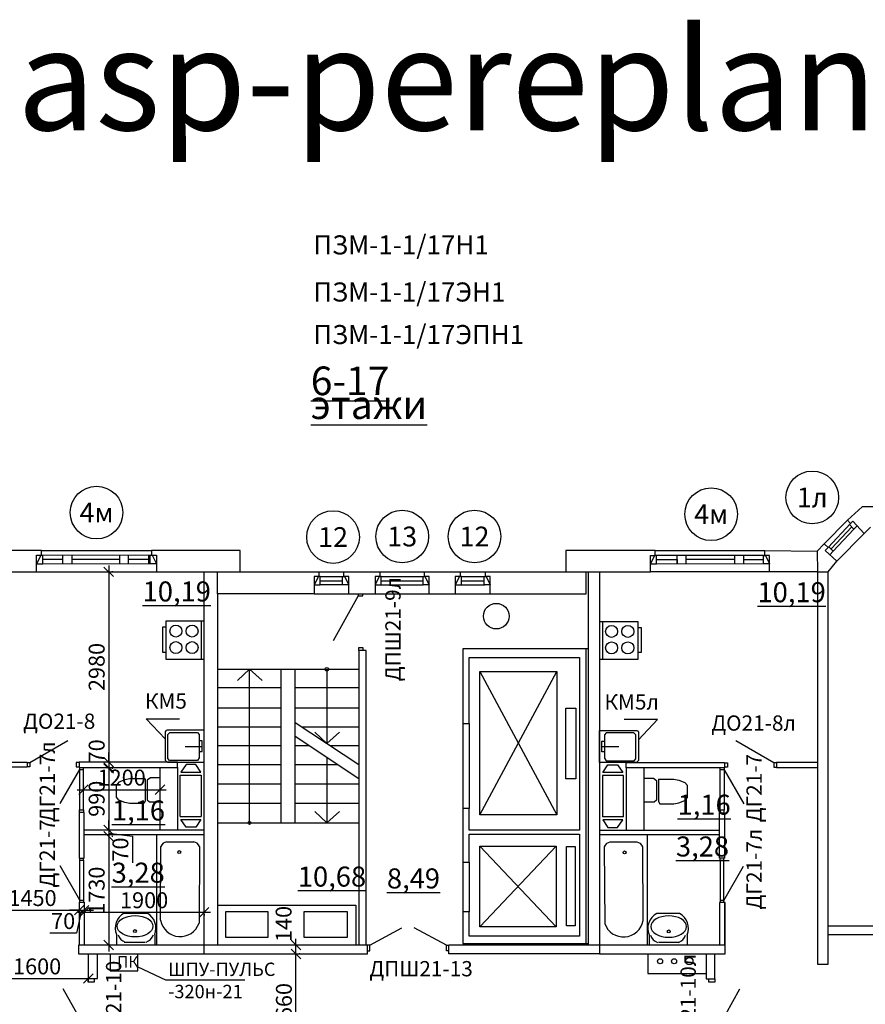
# Model space of a CAD drawing. Units: millimetres. Extents: x 191076 to 1080859, y -178336 to 190883.
# Drawn here: x 570659 to 583949, y 175403 to 190883 of the extents above; entities that cross this region are included whole.
import ezdxf
from ezdxf.enums import TextEntityAlignment as Align

# ---------------------------------------------------------------- set-up
doc = ezdxf.new("R2010")
doc.units = ezdxf.units.MM
doc.header["$PDMODE"] = 35
doc.layers.add('stena', color=5, linetype='Continuous', lineweight=70)
doc.styles.add('GOST', font='GOST2304A.ttf')
doc.styles.add('GOST 2.304', font='ARIALN.TTF')
doc.styles.get("Standard").update_dxf_attribs({"font": 'arial.ttf'})
doc.dimstyles.new('SPDS', dxfattribs={"dimtxt": 2.5, "dimasz": 2.5, "dimexe": 1.25, "dimexo": 0.625, "dimtad": 1, "dimdec": 0, "dimrnd": 0.001, "dimtxsty": 'GOST 2.304', "dimblk": 'ARCHTICK', "dimblk1": 'ARCHTICK', "dimblk2": 'ARCHTICK', "dimcen": 2.5, "dimdle": 2, "dimadec": 0, "dimazin": 2, "dimtfac": 0.75, "dimtdec": 4, "dimtmove": 1, "dimatfit": 3, "dimfxl": 1, "dimtolj": 1, "dimarcsym": 0})

# ---------------------------------------------------------------- blocks, each defined once
blk = doc.blocks.new('_TagCircle')
at = {"color": 0, "linetype": 'ByBlock', "lineweight": -2, "transparency": 16777216}
blk.add_circle((0, 0), 4, dxfattribs=at)
at = {"color": 0, "transparency": 16777216, "style": 'GOST'}
blk.add_attdef('НОМЕРЯРЛЫКА', text='', height=3, dxfattribs=at).set_placement((0, -1.5), align=Align.CENTER)
blk = doc.blocks.new('_Oblique')
at = {"color": 0, "linetype": 'ByBlock', "lineweight": -2}
blk.add_line((-0.5, -0.5), (0.5, 0.5), dxfattribs=at)
blk = doc.blocks.new('*D543')
at = {"color": 0, "lineweight": -2, "ltscale": 100, "transparency": 16777216}
for p, q in [((575001, 174423), (575001, 176294)), ((575063, 176194), (575051, 176194)), ((575063, 174523), (575051, 174523))]:
    blk.add_line(p, q, dxfattribs=at)
at = {"layer": 'Defpoints', "color": 0, "ltscale": 100, "transparency": 16777216}
for p in [(575001, 176194), (575001, 176194), (575001, 174523)]:
    blk.add_point(p, dxfattribs=at)
at = {"color": 0, "lineweight": -2, "ltscale": 100, "transparency": 16777216, "xscale": 150, "yscale": 150, "zscale": 150}
for p, rotation in [((575001, 176194), 90), ((575001, 174523), 270)]:
    blk.add_blockref('_Oblique', p, dxfattribs=dict(at, rotation=rotation))
at = {"color": 0, "ltscale": 100, "transparency": 16777216, "insert": (574811, 175359), "char_height": 250, "attachment_point": 5, "rotation": 90, "style": 'GOST 2.304'}
blk.add_mtext('\\A1;1660', dxfattribs=at)
blk = doc.blocks.new('*D544')
at = {"color": 0, "lineweight": -2, "ltscale": 100, "transparency": 16777216}
for p, q in [((575001, 176094), (575001, 176434)), ((575063, 176334), (575051, 176334)), ((575063, 176194), (575051, 176194))]:
    blk.add_line(p, q, dxfattribs=at)
at = {"layer": 'Defpoints', "color": 0, "ltscale": 100, "transparency": 16777216}
for p in [(575001, 176334), (575001, 176334), (575001, 176194)]:
    blk.add_point(p, dxfattribs=at)
at = {"color": 0, "lineweight": -2, "ltscale": 100, "transparency": 16777216, "xscale": 150, "yscale": 150, "zscale": 150}
for p, rotation in [((575001, 176334), 90), ((575001, 176194), 270)]:
    blk.add_blockref('_Oblique', p, dxfattribs=dict(at, rotation=rotation))
at = {"color": 0, "ltscale": 100, "transparency": 16777216, "insert": (574807, 176666), "char_height": 250, "attachment_point": 5, "rotation": 90, "style": 'GOST 2.304'}
blk.add_mtext('\\A1;140', dxfattribs=at)
blk = doc.blocks.new('*D565')
at = {"color": 0, "lineweight": -2, "ltscale": 100, "transparency": 16777216}
for p, q in [((572059, 182302), (572059, 179110)), ((572121, 182202), (572109, 182202)), ((572121, 179210), (572109, 179210))]:
    blk.add_line(p, q, dxfattribs=at)
at = {"layer": 'Defpoints', "color": 0, "ltscale": 100, "transparency": 16777216}
for p in [(572059, 182202), (572059, 179210), (572059, 179210)]:
    blk.add_point(p, dxfattribs=at)
at = {"color": 0, "lineweight": -2, "ltscale": 100, "transparency": 16777216, "xscale": 150, "yscale": 150, "zscale": 150}
for p, rotation in [((572059, 182202), 90), ((572059, 179210), 270)]:
    blk.add_blockref('_Oblique', p, dxfattribs=dict(at, rotation=rotation))
at = {"color": 0, "ltscale": 100, "transparency": 16777216, "insert": (571869, 180706), "char_height": 250, "attachment_point": 5, "rotation": 90, "style": 'GOST 2.304'}
blk.add_mtext('\\A1;2980', dxfattribs=at)
blk = doc.blocks.new('*D566')
at = {"color": 0, "lineweight": -2, "ltscale": 100, "transparency": 16777216}
for p, q in [((572059, 179210), (572059, 179360)), ((572059, 179210), (572059, 179110)), ((572059, 179110), (572059, 178960)), ((572121, 179210), (572109, 179210)), ((572121, 179110), (572109, 179110))]:
    blk.add_line(p, q, dxfattribs=at)
at = {"layer": 'Defpoints', "color": 0, "ltscale": 100, "transparency": 16777216}
for p in [(572059, 179210), (572059, 179110), (572059, 179110)]:
    blk.add_point(p, dxfattribs=at)
at = {"color": 0, "lineweight": -2, "ltscale": 100, "transparency": 16777216, "xscale": 150, "yscale": 150, "zscale": 150}
for p, rotation in [((572059, 179210), 270), ((572059, 179110), 90)]:
    blk.add_blockref('_Oblique', p, dxfattribs=dict(at, rotation=rotation))
at = {"color": 0, "ltscale": 100, "transparency": 16777216, "insert": (571869, 179380), "char_height": 250, "attachment_point": 5, "rotation": 90, "style": 'GOST 2.304'}
blk.add_mtext('\\A1;70', dxfattribs=at)
blk = doc.blocks.new('*D567')
at = {"color": 0, "lineweight": -2, "ltscale": 100, "transparency": 16777216}
for p, q in [((572059, 179226), (572059, 178043)), ((572121, 179126), (572109, 179126)), ((572121, 178143), (572109, 178143))]:
    blk.add_line(p, q, dxfattribs=at)
at = {"layer": 'Defpoints', "color": 0, "ltscale": 100, "transparency": 16777216}
for p in [(572059, 179126), (572059, 178143), (572059, 178143)]:
    blk.add_point(p, dxfattribs=at)
at = {"color": 0, "lineweight": -2, "ltscale": 100, "transparency": 16777216, "xscale": 150, "yscale": 150, "zscale": 150}
for p, rotation in [((572059, 179126), 90), ((572059, 178143), 270)]:
    blk.add_blockref('_Oblique', p, dxfattribs=dict(at, rotation=rotation))
at = {"color": 0, "ltscale": 100, "transparency": 16777216, "insert": (571869, 178634), "char_height": 250, "attachment_point": 5, "rotation": 90, "style": 'GOST 2.304'}
blk.add_mtext('\\A1;990', dxfattribs=at)
blk = doc.blocks.new('*D568')
at = {"color": 0, "lineweight": -2, "ltscale": 100, "transparency": 16777216}
for p, q in [((572059, 178143), (572059, 178293)), ((572059, 178143), (572059, 178043)), ((572059, 178143), (572059, 178043)), ((572059, 178093), (572432, 178044)), ((572059, 178043), (572059, 177893)), ((572121, 178143), (572109, 178143)), ((572121, 178043), (572109, 178043)), ((572432, 178044), (572432, 177628))]:
    blk.add_line(p, q, dxfattribs=at)
at = {"layer": 'Defpoints', "color": 0, "ltscale": 100, "transparency": 16777216}
for p in [(572059, 178143), (572059, 178043), (572059, 178043)]:
    blk.add_point(p, dxfattribs=at)
at = {"color": 0, "lineweight": -2, "ltscale": 100, "transparency": 16777216, "xscale": 150, "yscale": 150, "zscale": 150}
for p, rotation in [((572059, 178143), 270), ((572059, 178043), 90)]:
    blk.add_blockref('_Oblique', p, dxfattribs=dict(at, rotation=rotation))
at = {"color": 0, "ltscale": 100, "transparency": 16777216, "insert": (572242, 177836), "char_height": 250, "attachment_point": 5, "rotation": 90, "style": 'GOST 2.304'}
blk.add_mtext('\\A1;70', dxfattribs=at)
blk = doc.blocks.new('*D569')
at = {"color": 0, "lineweight": -2, "ltscale": 100, "transparency": 16777216}
for p, q in [((572059, 178143), (572059, 176234)), ((572121, 178043), (572109, 178043)), ((572121, 176334), (572109, 176334))]:
    blk.add_line(p, q, dxfattribs=at)
at = {"layer": 'Defpoints', "color": 0, "ltscale": 100, "transparency": 16777216}
for p in [(572059, 178043), (572059, 176334), (572059, 176334)]:
    blk.add_point(p, dxfattribs=at)
at = {"color": 0, "lineweight": -2, "ltscale": 100, "transparency": 16777216, "xscale": 150, "yscale": 150, "zscale": 150}
for p, rotation in [((572059, 178043), 90), ((572059, 176334), 270)]:
    blk.add_blockref('_Oblique', p, dxfattribs=dict(at, rotation=rotation))
at = {"color": 0, "ltscale": 100, "transparency": 16777216, "insert": (571869, 177189), "char_height": 250, "attachment_point": 5, "rotation": 90, "style": 'GOST 2.304'}
blk.add_mtext('\\A1;1730', dxfattribs=at)
blk = doc.blocks.new('*D570')
at = {"color": 0, "lineweight": -2, "ltscale": 100, "transparency": 16777216}
for p, q in [((571593, 176945), (571593, 176933)), ((570029, 176883), (571693, 176883)), ((570129, 176915), (570129, 176933))]:
    blk.add_line(p, q, dxfattribs=at)
at = {"layer": 'Defpoints', "color": 0, "ltscale": 100, "transparency": 16777216}
for p in [(570129, 176853), (571593, 176883), (571593, 176883)]:
    blk.add_point(p, dxfattribs=at)
at = {"color": 0, "lineweight": -2, "ltscale": 100, "transparency": 16777216, "xscale": 150, "yscale": 150, "zscale": 150, "rotation": 180}
blk.add_blockref('_Oblique', (570129, 176883), dxfattribs=at)
at = {"color": 0, "lineweight": -2, "ltscale": 100, "transparency": 16777216, "xscale": 150, "yscale": 150, "zscale": 150}
blk.add_blockref('_Oblique', (571593, 176883), dxfattribs=at)
at = {"color": 0, "ltscale": 100, "transparency": 16777216, "insert": (570861, 177073), "char_height": 250, "attachment_point": 5, "style": 'GOST 2.304'}
blk.add_mtext('\\A1;1450', dxfattribs=at)
blk = doc.blocks.new('*D571')
at = {"color": 0, "lineweight": -2, "ltscale": 100, "transparency": 16777216}
for p, q in [((571593, 176945), (571593, 176933)), ((571671, 176945), (571671, 176933)), ((571593, 176883), (571443, 176883)), ((571632, 176883), (571551, 176522)), ((571593, 176883), (571671, 176883)), ((571593, 176883), (571671, 176883)), ((571671, 176883), (571821, 176883)), ((571551, 176522), (571134, 176522))]:
    blk.add_line(p, q, dxfattribs=at)
at = {"layer": 'Defpoints', "color": 0, "ltscale": 100, "transparency": 16777216}
for p in [(571593, 176883), (571671, 176883), (571671, 176883)]:
    blk.add_point(p, dxfattribs=at)
at = {"color": 0, "lineweight": -2, "ltscale": 100, "transparency": 16777216, "xscale": 150, "yscale": 150, "zscale": 150}
blk.add_blockref('_Oblique', (571593, 176883), dxfattribs=at)
at = {"color": 0, "lineweight": -2, "ltscale": 100, "transparency": 16777216, "xscale": 150, "yscale": 150, "zscale": 150, "rotation": 180}
blk.add_blockref('_Oblique', (571671, 176883), dxfattribs=at)
at = {"color": 0, "ltscale": 100, "transparency": 16777216, "insert": (571342, 176712), "char_height": 250, "attachment_point": 5, "style": 'GOST 2.304'}
blk.add_mtext('\\A1;70', dxfattribs=at)
blk = doc.blocks.new('*D572')
at = {"color": 0, "lineweight": -2, "ltscale": 100, "transparency": 16777216}
for p, q in [((571571, 176849), (573659, 176849)), ((571671, 176820), (571671, 176799)), ((573559, 176820), (573559, 176799))]:
    blk.add_line(p, q, dxfattribs=at)
at = {"layer": 'Defpoints', "color": 0, "ltscale": 100, "transparency": 16777216}
for p in [(571671, 176883), (573559, 176883), (573559, 176849)]:
    blk.add_point(p, dxfattribs=at)
at = {"color": 0, "lineweight": -2, "ltscale": 100, "transparency": 16777216, "xscale": 150, "yscale": 150, "zscale": 150, "rotation": 180}
blk.add_blockref('_Oblique', (571671, 176849), dxfattribs=at)
at = {"color": 0, "lineweight": -2, "ltscale": 100, "transparency": 16777216, "xscale": 150, "yscale": 150, "zscale": 150}
blk.add_blockref('_Oblique', (573559, 176849), dxfattribs=at)
at = {"color": 0, "ltscale": 100, "transparency": 16777216, "insert": (572615, 177039), "char_height": 250, "attachment_point": 5, "style": 'GOST 2.304'}
blk.add_mtext('\\A1;1900', dxfattribs=at)
blk = doc.blocks.new('*D573')
at = {"color": 0, "lineweight": -2, "ltscale": 100, "transparency": 16777216}
for p, q in [((571662, 178840), (571662, 178827)), ((572863, 178840), (572863, 178827)), ((571562, 178777), (572963, 178777))]:
    blk.add_line(p, q, dxfattribs=at)
at = {"layer": 'Defpoints', "color": 0, "ltscale": 100, "transparency": 16777216}
for p in [(571662, 178777), (572863, 178777), (572863, 178777)]:
    blk.add_point(p, dxfattribs=at)
at = {"color": 0, "lineweight": -2, "ltscale": 100, "transparency": 16777216, "xscale": 150, "yscale": 150, "zscale": 150, "rotation": 180}
blk.add_blockref('_Oblique', (571662, 178777), dxfattribs=at)
at = {"color": 0, "lineweight": -2, "ltscale": 100, "transparency": 16777216, "xscale": 150, "yscale": 150, "zscale": 150}
blk.add_blockref('_Oblique', (572863, 178777), dxfattribs=at)
at = {"color": 0, "ltscale": 100, "transparency": 16777216, "insert": (572262, 178967), "char_height": 250, "attachment_point": 5, "style": 'GOST 2.304'}
blk.add_mtext('\\A1;1200', dxfattribs=at)
blk = doc.blocks.new('*D574')
at = {"color": 0, "lineweight": -2, "ltscale": 100, "transparency": 16777216}
for p, q in [((570129, 175969), (570129, 175759)), ((571737, 175969), (571737, 175759)), ((570029, 175809), (571837, 175809))]:
    blk.add_line(p, q, dxfattribs=at)
at = {"layer": 'Defpoints', "color": 0, "ltscale": 100, "transparency": 16777216}
for p in [(570129, 176031), (571737, 176031), (571737, 175809)]:
    blk.add_point(p, dxfattribs=at)
at = {"color": 0, "lineweight": -2, "ltscale": 100, "transparency": 16777216, "xscale": 150, "yscale": 150, "zscale": 150, "rotation": 180}
blk.add_blockref('_Oblique', (570129, 175809), dxfattribs=at)
at = {"color": 0, "lineweight": -2, "ltscale": 100, "transparency": 16777216, "xscale": 150, "yscale": 150, "zscale": 150}
blk.add_blockref('_Oblique', (571737, 175809), dxfattribs=at)
at = {"color": 0, "ltscale": 100, "transparency": 16777216, "insert": (570933, 175999), "char_height": 250, "attachment_point": 5, "style": 'GOST 2.304'}
blk.add_mtext('\\A1;1600', dxfattribs=at)

msp = doc.modelspace()

# ---------------------------------------------------------------- linework, layer by layer
at = {"lineweight": 30, "ltscale": 100}
for p, q in [((583898.3, 183221.9), (583671.4, 183013.7)), ((584501.7, 183221.9), (583898.3, 183221.9)), ((583671.4, 183013.7), (583716.8, 182964.3)), ((583716.8, 182964.3), (583753.9, 182998.3)), ((583753.9, 182998.3), (583931.7, 182804.5)), ((584028, 182901.6), (583931.7, 182804.5)), ((571000.8, 182536.6), (570087.8, 182536.6)), ((571000.8, 182461.6), (571000.8, 182536.6)), ((572732.8, 182536.6), (572732.8, 182461.6)), ((574121.6, 182536.6), (572732.8, 182536.6)), ((574121.6, 182201.6), (574121.6, 182536.6)), ((580647.6, 182535.7), (579243.8, 182535.7)), ((579243.8, 182535.7), (579243.8, 182201.6)), ((580647.6, 182460.7), (580647.6, 182535.7)), ((582369, 182460.7), (582369, 182535.7)), ((582369, 182535.7), (583190.5, 182525.3)), ((583304.8, 182640.6), (583190.5, 182525.3)), ((583190.5, 182525.3), (583195.4, 182201.6)), ((583363.2, 182582.7), (583304.8, 182640.6)), ((583363.2, 182582.7), (583320.3, 182536.5)), ((583320.3, 182536.5), (583499.4, 182368.5)), ((570925.8, 182201.6), (570925.8, 182461.6)), ((570925.8, 182461.6), (571000.8, 182461.6)), ((572732.8, 182461.6), (572807.8, 182461.6)), ((572807.8, 182461.6), (572807.8, 182201.6)), ((580572.6, 182201.6), (580572.6, 182460.7)), ((580572.6, 182460.7), (580647.6, 182460.7)), ((582444, 182460.7), (582369, 182460.7)), ((582444, 182201.6), (582444, 182460.7)), ((583365.2, 182201.6), (583499.4, 182368.5)), ((569944.9, 182201.6), (570925.8, 182201.6)), ((572807.8, 182201.6), (574121.6, 182201.6)), ((573559.3, 176194.3), (573559.3, 182201.6)), ((573766.6, 181857.8), (573766.6, 182201.6)), ((574121.6, 182201.6), (575362.3, 182201.6)), ((575362.3, 182201.6), (575362.3, 182126.6)), ((575755, 182126.6), (575755, 182201.6)), ((575755, 182201.6), (576318.6, 182201.6)), ((576318.6, 182201.6), (576318.6, 182126.6)), ((577019.1, 182126.6), (577019.1, 182201.6)), ((577019.1, 182201.6), (577579.1, 182201.6)), ((577579.1, 182201.6), (577579.1, 182126.6)), ((577978.2, 182126.6), (577978.2, 182201.6)), ((577978.2, 182201.6), (579243.8, 182201.6)), ((579243.8, 182201.6), (580572.6, 182201.6)), ((579560.2, 181857.8), (579560.2, 182201.6)), ((579591.8, 182201.6), (579591.8, 176334.5)), ((579771.1, 182201.6), (579771.1, 176194.3)), ((583195.4, 182201.6), (582444, 182201.6)), ((575362.3, 182126.6), (575287.3, 182126.6)), ((575287.3, 182126.6), (575287.3, 181857.8)), ((575830, 182126.6), (575755, 182126.6)), ((575830, 181857.8), (575830, 182126.6)), ((576318.6, 182126.6), (576243.6, 182126.6)), ((576243.6, 182126.6), (576243.6, 181857.8)), ((577094.1, 182126.6), (577019.1, 182126.6)), ((577094.1, 181857.8), (577094.1, 182126.6)), ((577579.1, 182126.6), (577504.1, 182126.6)), ((577504.1, 182126.6), (577504.1, 181857.8)), ((578053.2, 182126.6), (577978.2, 182126.6)), ((578053.2, 181857.8), (578053.2, 182126.6)), ((575287.3, 181857.8), (573766.6, 181857.8)), ((573766.6, 181857.8), (573766.6, 176334.5)), ((575830, 181857.8), (576243.6, 181857.8)), ((577094.1, 181857.8), (577504.1, 181857.8)), ((578053.2, 181857.8), (579560.2, 181857.8)), ((576106.5, 180965.6), (575988.2, 180965.6)), ((575988.2, 180965.6), (575988.2, 180671.4)), ((576106.5, 176334.5), (576106.5, 180965.6)), ((579563.9, 176357.7), (579563.9, 180991.2)), ((575988.2, 180671.4), (575988.2, 178254.1)), ((575988.2, 178254.1), (575988.2, 176334.5)), ((571593.1, 177008.8), (571670.7, 177008.8)), ((571593.1, 177008.8), (571593.1, 176334.5)), ((571670.7, 177008.8), (571670.7, 176334.5)), ((581748, 177001.1), (581658.3, 177001.1)), ((581658.3, 177001.1), (581658.3, 176334.5)), ((581737.3, 177003.7), (581659.7, 177003.7)), ((581659.7, 177003.7), (581659.7, 176329.4)), ((581737.3, 177003.7), (581737.3, 176329.4)), ((581748, 176194.3), (581748, 177001.1)), ((576122.8, 176334.5), (571581.3, 176334.5)), ((571581.3, 176334.5), (571581.3, 176194.3)), ((576122.8, 176194.3), (576122.8, 176334.5)), ((577405.3, 176194.3), (577405.3, 176334.5)), ((579771.1, 176334.5), (577405.3, 176334.5)), ((581748, 176334.5), (579771.1, 176334.5)), ((571581.3, 176194.3), (576122.8, 176194.3)), ((571879.5, 176188.4), (571737.1, 176188.4)), ((571737.1, 176188.4), (571737.1, 175809.2)), ((571879.5, 175809.2), (571879.5, 176188.4)), ((579771.1, 176194.3), (577405.3, 176194.3)), ((579771.1, 176194.3), (581748, 176194.3)), ((571737.1, 175809.2), (571879.5, 175809.2))]:
    msp.add_line(p, q, dxfattribs=at)
at = {"ltscale": 100}
for p, q in [((583304.8, 182640.6), (583671.4, 183013.7)), ((583363.2, 182582.7), (583716.8, 182964.3)), ((583410.3, 182561.6), (583734.9, 182910.4)), ((583446.2, 182528.4), (583768.3, 182873.3)), ((583768.3, 182873.3), (583701.4, 182947.6)), ((583768.3, 182873.3), (583822.8, 182923.2)), ((583499.4, 182368.5), (583931.7, 182804.5)), ((571000.8, 182536.6), (572732.8, 182536.6)), ((580647.6, 182535.7), (582369, 182535.7)), ((583446.2, 182528.4), (583374.4, 182594.9)), ((583391.4, 182469.8), (583446.2, 182528.4)), ((571333.3, 182395.3), (571022, 182395)), ((572711.5, 182461.6), (571022.1, 182460.7)), ((571333.2, 182460.9), (571333.4, 182329.7)), ((571477.7, 182461), (571477.8, 182329.9)), ((572231.6, 182396.1), (571477.8, 182395.4)), ((572231.7, 182330.8), (572231.6, 182461.4)), ((572361.4, 182461.4), (572361.6, 182331)), ((572684.6, 182396.5), (572361.5, 182396.1)), ((572684.5, 182461.6), (572684.7, 182331.4)), ((580668.8, 182395), (580994, 182395)), ((582347.7, 182460.7), (580668.9, 182460.7)), ((580994, 182395), (580994.1, 182329.7)), ((580994.1, 182329.7), (580994.1, 182460.7)), ((581126.1, 182460.7), (581126.2, 182329.9)), ((581892.7, 182395.8), (581126.2, 182394.8)), ((581892.6, 182460.7), (581892.8, 182330.8)), ((582033.8, 182460.7), (582033.9, 182331)), ((582033.8, 182395.9), (582347.7, 182395)), ((570925.8, 182201.6), (572807.8, 182201.6)), ((571021.9, 182329.3), (572711.6, 182331.4)), ((575362.3, 182201.6), (575755, 182201.6)), ((576318.6, 182201.6), (577019.1, 182201.6)), ((577579.1, 182201.6), (577978.2, 182201.6)), ((582444, 182201.6), (580572.6, 182201.6)), ((580668.7, 182329.3), (582347.8, 182331.4)), ((583195.4, 182201.6), (583365.2, 182201.6)), ((575383.5, 181995.6), (575383.6, 182060.9)), ((575383.6, 182126.6), (575733.6, 182127)), ((575383.6, 182060.9), (575733.7, 182061.3)), ((576339.9, 182126.6), (576997.7, 182126.6)), ((576339.9, 182060.9), (576997.8, 182060.9)), ((577600.4, 182126.6), (577956.8, 182126.6)), ((577600.4, 182060.9), (577956.9, 182060.9)), ((575733.8, 181995.2), (575383.5, 181995.6)), ((576339.8, 181995.2), (576997.9, 181996)), ((577600.3, 181995.2), (577968.3, 181995.2)), ((575287.3, 181857.8), (575830, 181857.8)), ((575978.7, 181823.7), (575583.5, 181117.6)), ((575978.7, 181857.8), (575978.7, 181823.7)), ((575978.7, 181823.7), (576050.3, 181823.7)), ((576050.3, 181823.7), (576050.3, 181857.8)), ((576243.6, 181857.8), (577094.1, 181857.8)), ((577504.1, 181857.8), (578053.2, 181857.8)), ((575988.2, 180965.6), (575988.2, 181012.5)), ((575988.2, 181012.5), (576051.6, 181012.5)), ((576051.6, 181012.5), (576051.6, 180965.6)), ((573766.6, 180671.4), (575988.2, 180671.4)), ((574270.2, 180671.4), (574080.6, 180491.5)), ((574270.2, 178277.1), (574270.2, 180671.4)), ((574270.2, 180671.4), (574467.4, 180491.5)), ((574767.3, 178254.1), (574767.3, 180671.4)), ((574987.6, 178254.1), (574987.6, 180671.4)), ((575487.9, 180671.4), (575487.9, 179503.1)), ((577889.8, 180636.5), (579098.6, 178380.5)), ((577889.8, 178380.5), (579098.6, 180636.5)), ((573766.6, 180381.4), (574767.3, 180381.4)), ((574987.6, 180381.4), (575988.2, 180381.4)), ((573766.6, 180065.9), (574767.3, 180065.9)), ((574987.6, 180065.9), (575988.2, 180065.9)), ((572947, 179575.2), (572647.2, 179892.3)), ((572647.2, 179892.3), (573169.3, 179892.3)), ((580683.2, 179879.2), (580161.1, 179879.2)), ((580383.4, 179562.1), (580683.2, 179879.2)), ((573766.6, 179767.6), (574767.3, 179767.6)), ((574987.6, 179835.3), (575988.2, 179170.9)), ((575089.6, 179767.6), (575988.2, 179767.6)), ((577623.3, 179817.2), (577623.3, 178479.8)), ((577720.9, 179817.2), (577720.9, 178479.8)), ((574987.6, 179618), (575988.2, 178952.3)), ((575487.9, 179503.1), (575298.3, 179683)), ((575487.9, 179503.1), (575685.1, 179683)), ((570821.1, 179203.9), (571418.2, 179551.6)), ((573257.4, 179457.4), (573524.6, 179457.4)), ((573766.6, 179469.2), (574767.3, 179469.2)), ((574987.6, 179469.2), (575211.2, 179469.2)), ((575538.9, 179469.2), (575988.2, 179469.2)), ((580073, 179452.3), (579805.8, 179452.3)), ((582509.3, 179198.9), (581912.3, 179546.6)), ((575487.9, 179285.1), (575487.9, 178254.1)), ((573140.1, 179125.5), (573140.1, 178143)), ((573273.6, 179170.6), (573190.5, 179050.6)), ((573427.5, 179170.6), (573273.6, 179170.6)), ((573508.3, 179050.6), (573427.5, 179170.6)), ((573766.6, 179170.9), (574767.3, 179170.9)), ((574987.6, 179170.9), (575659.6, 179170.9)), ((579822.1, 179045.6), (579902.9, 179165.6)), ((579902.9, 179165.6), (580056.8, 179165.6)), ((580056.8, 179165.6), (580139.9, 179045.6)), ((580190.3, 179120.5), (580190.3, 178137.9)), ((571600.9, 179095.3), (571289, 178557.9)), ((571600.9, 179095.3), (571600.9, 178459.2)), ((571662.2, 178459.2), (571662.2, 179095.3)), ((572712.6, 178964.5), (572663.1, 178926.1)), ((572862.6, 178964.5), (572712.6, 178964.5)), ((573181.4, 178354.3), (573181.4, 179004.1)), ((573181.4, 179004.1), (573513.8, 179004.1)), ((573190.5, 179050.6), (573508.3, 179050.6)), ((573513.8, 179004.1), (573513.8, 178354.3)), ((580149, 178999.1), (579816.6, 178999.1)), ((579816.6, 178999.1), (579816.6, 178349.2)), ((580139.9, 179045.6), (579822.1, 179045.6)), ((580149, 178349.2), (580149, 178999.1)), ((580467.8, 178959.5), (580617.8, 178959.5)), ((580617.8, 178959.5), (580667.4, 178921.1)), ((581668.2, 178454.1), (581668.2, 179090.2)), ((581729.6, 179090.2), (582041.4, 178552.9)), ((581729.6, 179090.2), (581729.6, 178454.1)), ((572219.4, 178897), (572178.5, 178847.5)), ((572178.5, 178659.3), (572178.5, 178847.5)), ((572311.1, 178931.7), (572219.4, 178897)), ((572390.4, 178946.6), (572311.1, 178931.7)), ((572632.1, 178946.6), (572390.4, 178946.6)), ((572632.1, 178946.6), (572632.1, 178596.1)), ((572663.1, 178926.1), (572663.1, 178616.5)), ((573766.6, 178867.1), (574767.3, 178867.1)), ((574987.6, 178867.1), (575988.2, 178867.1)), ((580667.4, 178921.1), (580667.4, 178611.5)), ((580698.3, 178941.5), (580698.3, 178591.1)), ((580698.3, 178941.5), (580940, 178941.5)), ((580940, 178941.5), (581019.3, 178926.6)), ((581019.3, 178926.6), (581111, 178892)), ((581111, 178892), (581151.9, 178842.4)), ((581151.9, 178654.2), (581151.9, 178842.4)), ((572219.4, 178609.7), (572178.5, 178659.3)), ((581111, 178604.7), (581151.9, 178654.2)), ((572311.1, 178575.1), (572219.4, 178609.7)), ((572390.4, 178560.2), (572311.1, 178575.1)), ((572611, 178560.2), (572390.4, 178560.2)), ((572632.1, 178596.1), (572611, 178560.2)), ((572663.1, 178616.5), (572699, 178585.6)), ((572699, 178585.6), (572862.6, 178585.6)), ((573766.6, 178563.3), (574767.3, 178563.3)), ((574987.6, 178563.3), (575988.2, 178563.3)), ((580631.4, 178580.5), (580467.8, 178580.5)), ((580667.4, 178611.5), (580631.4, 178580.5)), ((580698.3, 178591.1), (580719.4, 178555.1)), ((580719.4, 178555.1), (580940, 178555.1)), ((580940, 178555.1), (581019.3, 178570)), ((581019.3, 178570), (581111, 178604.7)), ((573181.4, 178354.3), (573513.8, 178354.3)), ((575487.9, 178254.1), (575298.3, 178434)), ((575487.9, 178254.1), (575685.1, 178434)), ((580149, 178349.2), (579816.6, 178349.2)), ((573190.5, 178307.8), (573508.3, 178307.8)), ((573273.6, 178187.8), (573190.5, 178307.8)), ((573427.5, 178187.8), (573273.6, 178187.8)), ((573508.3, 178307.8), (573427.5, 178187.8)), ((573766.6, 178254.1), (574767.3, 178254.1)), ((574767.3, 178254.1), (574987.6, 178254.1)), ((574987.6, 178254.1), (575988.2, 178254.1)), ((580139.9, 178302.7), (579822.1, 178302.7)), ((579822.1, 178302.7), (579902.9, 178182.8)), ((579902.9, 178182.8), (580056.8, 178182.8)), ((580056.8, 178182.8), (580139.9, 178302.7)), ((572808.8, 178071.2), (572808.8, 176334.5)), ((580521.6, 178066.2), (580521.6, 176329.4)), ((572874.2, 176723.5), (572879.8, 177885.8)), ((572967.5, 177956.3), (573395.6, 177956.3)), ((573483.3, 177885.8), (573477.4, 176677.3)), ((577890.4, 177887.9), (579090.5, 176621.1)), ((577890.4, 176621.1), (579090.5, 177887.9)), ((579847.1, 177880.8), (579853, 176672.3)), ((580362.9, 177951.2), (579934.8, 177951.2)), ((580456.2, 176718.5), (580450.6, 177880.8)), ((571602.9, 177039.6), (571294.7, 177579.3)), ((571602.9, 177666.4), (571602.9, 177702.9)), ((571602.9, 177039.6), (571602.9, 177666.4)), ((571602.9, 177666.4), (571660.1, 177666.4)), ((571660.1, 177666.4), (571660.1, 177702.9)), ((571660.1, 177666.4), (571660.1, 177039.6)), ((577623.3, 177638.7), (577623.3, 176856)), ((577720.9, 177638.7), (577720.9, 176856)), ((581670.3, 177661.4), (581670.3, 177697.9)), ((581727.5, 177661.4), (581670.3, 177661.4)), ((581670.3, 177661.4), (581670.3, 177034.6)), ((581727.5, 177661.4), (581727.5, 177697.9)), ((581727.5, 177034.6), (581727.5, 177661.4)), ((581727.5, 177034.6), (582035.7, 177574.2)), ((572301, 176836.4), (572660, 176836.4)), ((581029.4, 176831.3), (580670.4, 176831.3)), ((572180.5, 176497.7), (572180.5, 176334.5)), ((572780.6, 176497.7), (572780.6, 176334.5)), ((576163.5, 176334.5), (576667.3, 176606.4)), ((577364.5, 176334.5), (576860.7, 176606.4)), ((580549.8, 176492.7), (580549.8, 176329.4)), ((581149.9, 176492.7), (581149.9, 176329.4)), ((572301.2, 176380.5), (572632.7, 176380.5)), ((581029.2, 176375.4), (580697.7, 176375.4)), ((571737.1, 174943.2), (571342.1, 175648.1)), ((581584.2, 174942.7), (581979.2, 175647.6))]:
    msp.add_line(p, q, dxfattribs=at)
for points in [[(570925.8, 182329.3), (571021.9, 182329.3), (571022.1, 182460.7), (570991.2, 182460.8), (570925.8, 182329.3)], [(572807.8, 182330.2), (572711.6, 182330.2), (572711.5, 182461.6), (572742.4, 182461.7), (572807.8, 182330.2)], [(580572.6, 182329.3), (580668.7, 182329.3), (580668.9, 182460.7), (580637.9, 182460.8), (580572.6, 182329.3)], [(582444, 182329.3), (582347.8, 182329.3), (582347.7, 182460.7), (582378.6, 182460.8), (582444, 182329.3)], [(575287.3, 181995.2), (575383.5, 181995.2), (575383.6, 182126.6), (575352.7, 182126.6), (575287.3, 181995.2)], [(575830, 181995.2), (575733.8, 181995.2), (575733.6, 182126.6), (575764.6, 182126.6), (575830, 181995.2)], [(576243.6, 181995.2), (576339.8, 181995.2), (576339.9, 182126.6), (576309, 182126.6), (576243.6, 181995.2)], [(577094.1, 181995.2), (576997.9, 181995.2), (576997.7, 182126.6), (577028.7, 182126.6), (577094.1, 181995.2)], [(577504.1, 181995.2), (577600.3, 181995.2), (577600.4, 182126.6), (577569.5, 182126.6), (577504.1, 181995.2)], [(578053.2, 181995.2), (577957, 181995.2), (577956.8, 182126.6), (577987.8, 182126.6), (578053.2, 181995.2)], [(573559.3, 181426.6), (572954.3, 181426.6), (572954.3, 180830.4), (573559.3, 180830.4)], [(573509.3, 181426.6), (573509.3, 180830.4)], [(572954.3, 181333.7), (572904.4, 181333.7), (572904.4, 180941.3), (572954.3, 180941.3)], [(579771.1, 181421.5), (580376.1, 181421.5), (580376.1, 180825.4), (579771.1, 180825.4)], [(579821.1, 181421.5), (579821.1, 180825.4)], [(580376.1, 181328.7), (580426, 181328.7), (580426, 180936.3), (580376.1, 180936.3)], [(577889.8, 180636.5), (579098.6, 180636.5), (579098.6, 178380.5), (577889.8, 178380.5), (577889.8, 180636.5)], [(579399.9, 180058.7), (579399.9, 178949.2), (579244.3, 178949.2), (579244.3, 180058.7), (579399.9, 180058.7)], [(573559.3, 179711.1), (572974.6, 179711.1), (572963.4, 179706.8), (572953.4, 179703), (572947, 179688.5), (572947, 179681), (572947, 179242.2), (572951.1, 179233.2), (572964.6, 179221.5), (572972.2, 179216.6), (572983.9, 179209.6), (573559.3, 179209.6), (573559.3, 179711.1)], [(572989.8, 179645.4), (573018.3, 179676.9), (573453, 179676.9), (573478.2, 179643.1), (573478.2, 179278.9), (573454.4, 179234.7), (573014.6, 179234.7), (572989.8, 179266.7), (572989.8, 179645.4)], [(579771.1, 179706), (580355.8, 179706), (580367, 179701.7), (580377, 179697.9), (580383.4, 179683.5), (580383.4, 179676), (580383.4, 179237.1), (580379.3, 179228.1), (580365.8, 179216.4), (580358.3, 179211.5), (580346.5, 179204.6), (579771.1, 179204.6), (579771.1, 179706)], [(580340.7, 179640.4), (580312.1, 179671.8), (579877.4, 179671.8), (579852.2, 179638), (579852.2, 179273.8), (579876, 179229.7), (580315.8, 179229.7), (580340.7, 179261.7), (580340.7, 179640.4)], [(573478.2, 179377.3), (573524.6, 179377.3), (573524.6, 179543.6), (573478.2, 179543.6)], [(579852.2, 179372.2), (579805.8, 179372.2), (579805.8, 179538.5), (579852.2, 179538.5)], [(570775.9, 179203.9), (570821.1, 179203.9), (570821.1, 179136.2), (570775.9, 179136.2)], [(571593.1, 179203.9), (571547.9, 179203.9), (571547.9, 179136.2), (571593.1, 179136.2)], [(571600.9, 179125.5), (571600.9, 179095.3), (571662.2, 179095.3), (571662.2, 179125.5)], [(572862.6, 179125.5), (572862.6, 178143)], [(580467.8, 179120.5), (580467.8, 178137.9)], [(581729.6, 179120.5), (581729.6, 179090.2), (581668.2, 179090.2), (581668.2, 179120.5)], [(581737.3, 179198.9), (581782.5, 179198.9), (581782.5, 179131.1), (581737.3, 179131.1)], [(582554.5, 179198.9), (582509.3, 179198.9), (582509.3, 179131.1), (582554.5, 179131.1)], [(571601, 178419.2), (571601, 178459.2), (571662.2, 178459.2), (571662.2, 178419.2)], [(581729.5, 178414.2), (581729.5, 178454.1), (581668.2, 178454.1), (581668.2, 178414.2)], [(577890.4, 177887.9), (579090.5, 177887.9), (579090.5, 176621.1), (577890.4, 176621.1), (577890.4, 177887.9)], [(579251.3, 177883.2), (579388.8, 177883.2), (579388.8, 176635), (579251.3, 176635), (579251.3, 177883.2)], [(571602.9, 177008.8), (571602.9, 177039.6), (571660.1, 177039.6), (571660.1, 177008.8)], [(573766.6, 176958.8), (575940.3, 176958.8), (575940.3, 176334.5)], [(581727.5, 177003.7), (581727.5, 177034.6), (581670.3, 177034.6), (581670.3, 177003.7)], [(573896.4, 176862.6), (574557, 176862.6), (574557, 176455.3), (573896.4, 176455.3), (573896.4, 176862.6)], [(575127.7, 176862.6), (575808, 176862.6), (575808, 176455.3), (575127.7, 176455.3), (575127.7, 176862.6)], [(576122.8, 176244), (576163.5, 176244), (576163.5, 176334.5), (576122.8, 176334.5)], [(577405.3, 176244), (577364.5, 176244), (577364.5, 176334.5), (577405.3, 176334.5)], [(572083.7, 176194.3), (572083.7, 175928.8), (572516.8, 175928.8), (572516.8, 176194.3)], [(580532.8, 176194.3), (580532.8, 175889.1), (581445.7, 175889.1)], [(572516.8, 175993.3), (572952.7, 175785.6), (574200, 175785.6)], [(571830.8, 175802.1), (571830.8, 175750.2), (571735.5, 175750.2), (571735.5, 175802.1)], [(581586.5, 175801.5), (581586.5, 175749.7), (581491.2, 175749.7), (581491.2, 175801.5)]]:
    msp.add_lwpolyline(points, dxfattribs=at)
at = {"lineweight": 30, "ltscale": 100}
for points in [[(583195.4, 182201.6), (583195.4, 176031.5), (583365.2, 176031.5), (583365.2, 182201.6)], [(579591.8, 180991.2), (577623.3, 180991.2), (577623.3, 179817.2), (577720.9, 179817.2), (577720.9, 180857.5), (579456, 180857.5), (579456, 178137.9), (577720.9, 178137.9), (577720.9, 178479.8), (577623.3, 178479.8), (577623.3, 177638.7), (577720.9, 177638.7), (577720.9, 178075.2), (579456, 178075.2), (579456, 176475.7), (577720.9, 176475.7), (577720.9, 176856), (577623.3, 176856), (577623.3, 176357.7), (579591.8, 176357.7)], [(570129.1, 179209.6), (570775.9, 179209.6), (570775.9, 179131.9), (570129.1, 179131.9)], [(571593.1, 179209.6), (571593.1, 179125.5), (573140.1, 179125.5), (573140.1, 179209.6), (571593.1, 179209.6)], [(581737.3, 179204.6), (581737.3, 179120.5), (580190.3, 179120.5), (580190.3, 179204.6), (581737.3, 179204.6)], [(583201.3, 179204.6), (582554.5, 179204.6), (582554.5, 179126.8), (583201.3, 179126.9)], [(573559.3, 178143), (571670.7, 178143), (571670.7, 178419.2), (571593.1, 178419.2), (571593.1, 177702.9), (571670.7, 177702.9), (571670.7, 178143)], [(579771.1, 178137.9), (581659.7, 178137.9), (581659.7, 178414.2), (581737.3, 178414.2), (581737.3, 177697.9), (581659.7, 177697.9), (581659.7, 178137.9)], [(571670.7, 178071.2), (573559.3, 178071.2)], [(581659.7, 178066.2), (579771.1, 178066.2)], [(583365.2, 176499.9), (584296.4, 176499.9), (584296.4, 176629.9), (583365.2, 176629.9)], [(581445.7, 176194.3), (581445.7, 175801.5), (581586.5, 175801.5), (581586.5, 176194.3)]]:
    msp.add_lwpolyline(points, dxfattribs=at)
at = {"ltscale": 100}
for centre, radius in [((578149.4, 181505.1), 201.5), ((573113.7, 181270.8), 94.3), ((573368.2, 181270.8), 94.3), ((579962.2, 181265.8), 94.3), ((580216.7, 181265.8), 94.3), ((573113.7, 181011.1), 94.3), ((573368.2, 181011.1), 94.3), ((579962.2, 181006), 94.3), ((580216.7, 181006), 94.3), ((575487.9, 180671.4), 29), ((574270.6, 178254.1), 23), ((573165.8, 177795.1), 23.4), ((580164.6, 177790.1), 23.4), ((572470, 176553.9), 23.1), ((580860.4, 176548.9), 23.1), ((580723.5, 176079.9), 40), ((580943, 176079.9), 40), ((581183.2, 176079.9), 57.6)]:
    msp.add_circle(centre, radius, dxfattribs=at)
for centre, radius, start, end in [((572980.2, 177850.7), 106.4, 96.83919, 160.70379), ((573382.9, 177850.7), 106.4, 19.29621, 83.16081), ((579947.5, 177845.6), 106.4, 96.83919, 160.70379), ((580350.3, 177845.6), 106.4, 19.29621, 83.16081), ((572429.5, 176599.9), 269.2, 118.51331, 202.29665), ((572531.5, 176599.9), 269.2, 337.70335, 61.48669), ((580798.9, 176594.8), 269.2, 118.51331, 202.29665), ((580900.9, 176594.8), 269.2, 337.70335, 61.48669), ((573181.9, 176780), 312.8, 190.39978, 340.83972), ((580148.5, 176774.9), 312.8, 199.16028, 349.60022), ((572375.8, 176549.4), 178.8, 198.33117, 250.84875), ((572590, 176549.4), 178.8, 289.15125, 341.66883), ((580740.4, 176544.3), 178.8, 198.33117, 250.84875), ((580954.6, 176544.3), 178.8, 289.15125, 341.66883)]:
    msp.add_arc(centre, radius, start, end, dxfattribs=at)
msp.add_ellipse((572472.5, 176630.2), major_axis=(280, 0), ratio=0.6024342, dxfattribs=at)
at = {"ltscale": 100, "extrusion": (0, 0, -1)}
msp.add_ellipse((580857.9, 176625.1), major_axis=(-280, 0), ratio=0.6024342, dxfattribs=at)

# ---------------------------------------------------------------- block references
at = {"xscale": 103.488, "yscale": 103.488, "zscale": 103.488}
for p, values in [((583115.5, 183372.1), {'НОМЕРЯРЛЫКА': '1л'}), ((571866.6, 183133.2), {'НОМЕРЯРЛЫКА': '4м'}), ((581526.2, 183107.4), {'НОМЕРЯРЛЫКА': '4м'}), ((575583.6, 182748.9), {'НОМЕРЯРЛЫКА': '12'}), ((576670.7, 182757.3), {'НОМЕРЯРЛЫКА': '13'}), ((577807.2, 182757.3), {'НОМЕРЯРЛЫКА': '12'})]:
    msp.add_blockref('_TagCircle', p, dxfattribs=at).add_auto_attribs(values)

# ---------------------------------------------------------------- texts
at = {"ltscale": 100, "line_spacing_factor": 0.5}
for s, width, insert, char_height, attachment_point in [('{\\fArial Narrow|b0|i0|c204|p34;ПЗМ-1-1/17Н1}', 1067.951, (575272.3, 187492), 300, 1), ('{\\fArial Narrow|b0|i0|c204|p34;ПЗМ-1-1/17ЭН1}', 1067.951, (575272.3, 186751.6), 300, 1), ('{\\fArial Narrow|b0|i0|c204|p34;ПЗМ-1-1/17ЭПН1}', 1067.951, (575272.3, 186082.5), 300, 1), ('{\\fArial Narrow|b0|i0|c204|p34;\\L6-17 этажи}', 2983.511, (575233.9, 185429.8), 450, 1), ('{\\fArial Narrow|b0|i0|c204|p34;\\L10,19}', 1067.951, (572590.7, 182050.8), 315, 1), ('{\\fArial Narrow|b0|i0|c204|p34;\\L10,19}', 1067.951, (582254.1, 182039.1), 315, 1), ('{\\fArial Narrow|b0|i0|c204|p34;КМ5}', 1067.951, (572627, 180290.4), 240, 1), ('{\\fArial Narrow|b0|i0|c204|p34;КМ5л}', 1067.951, (580703.4, 180277.3), 240, 3), ('{\\fArial Narrow|b0|i0|c204|p34;ДО21-8}', 1067.951, (570712.6, 179973.3), 240, 1), ('{\\fArial Narrow|b0|i0|c204|p34;ДО21-8л}', 1067.951, (581528.2, 179944.6), 240, 1), ('{\\fArial Narrow|b0|i0|c204|p34;\\L1,16}', 1067.951, (580998.6, 178698.6), 315, 1), ('{\\fArial Narrow|b0|i0|c204|p34;\\L1,16}', 1067.951, (572108.2, 178607.5), 315, 1), ('{\\fArial Narrow|b0|i0|c204|p34;\\L3,28}', 1067.951, (580972.2, 178041.5), 315, 1), ('{\\fArial Narrow|b0|i0|c204|p34;\\L3,28}', 1067.951, (572104.2, 177629.6), 315, 1), ('{\\fArial Narrow|b0|i0|c204|p34;\\L10,68}', 1067.951, (575030.4, 177568.3), 315, 1), ('{\\fArial Narrow|b0|i0|c204|p34;\\L8,49}', 1067.951, (576430, 177539.1), 315, 1), ('{\\fArial Narrow|b0|i0|c204|p34;ПК}', 1067.951, (572190, 176160.2), 180, 1), ('{\\fArial Narrow|b0|i0|c204|p34;ДПШ21-13}', 1067.951, (576154.4, 176082.4), 240, 1)]:
    msp.add_mtext_dynamic_manual_height_columns(s, width=width, gutter_width=5.925925925925928e-17, heights=[0], dxfattribs=dict(at, insert=insert, char_height=char_height, attachment_point=attachment_point))
at = {"ltscale": 100, "char_height": 240, "attachment_point": 1, "rotation": 90, "line_spacing_factor": 0.5}
for s, insert in [('{\\fArial Narrow|b0|i0|c204|p34;ДПШ21-9л}', (576405.6, 180482.4)), ('{\\fArial Narrow|b0|i0|c204|p34;ДГ21-7л}', (570972.1, 178266.6)), ('{\\fArial Narrow|b0|i0|c204|p34;ДГ21-7}', (582081.5, 178263.8)), ('{\\fArial Narrow|b0|i0|c204|p34;ДГ21-7}', (570972.1, 177238.2)), ('{\\fArial Narrow|b0|i0|c204|p34;ДГ21-7л}', (582081.5, 176893.8)), ('{\\fArial Narrow|b0|i0|c204|p34;ДПУ21-10л}', (581044.4, 174503.6)), ('{\\fArial Narrow|b0|i0|c204|p34;ДПУ21-10}', (572015.7, 174590.2))]:
    msp.add_mtext_dynamic_manual_height_columns(s, width=1067.951, gutter_width=5.925925925925928e-17, heights=[0], dxfattribs=dict(at, insert=insert))
at = {"ltscale": 100, "insert": (572990.5, 176058.4), "char_height": 210, "attachment_point": 1}
msp.add_mtext_dynamic_manual_height_columns('{\\fArial Narrow|b0|i0|c204|p34;ШПУ-ПУЛЬС\\P-320н-21}', width=1067.951, gutter_width=5.925925925925928e-17, heights=[0], dxfattribs=at)
at = {"layer": 'stena', "color": 7, "lineweight": -2, "ltscale": 100, "insert": (564759.7, 190745.1), "char_height": 1600, "width": 1751632.396, "attachment_point": 1}
msp.add_mtext('{\\fTimes New Roman|b0|i0|c204|p18;www.asp-pereplanirovka.ru}', dxfattribs=at)

# ---------------------------------------------------------------- dimensions: what is measured, and where the dimension line sits
at = {"ltscale": 100}
for base, p1, p2, text, picture, middle in [((572058.7, 179209.6), (572058.7, 182201.6), (572058.7, 179209.6), '2980', '*D565', (571868.6, 180705.6)), ((572058.7, 178143), (572058.7, 179125.5), (572058.7, 178143), '990', '*D567', (571868.6, 178634.2)), ((572058.7, 176334.5), (572058.7, 178043), (572058.7, 176334.5), '1730', '*D569', (571868.6, 177188.7)), ((575000.9, 176194.3), (575000.9, 174522.9), (575000.9, 176194.3), '1660', '*D543', (574810.7, 175358.6))]:
    dim = msp.add_linear_dim(base=base, p1=p1, p2=p2, angle=90, text=text, dimstyle='SPDS', override={"dimscale": 100, "dimasz": 1.5, "dimexe": 0.5, "dimblk": 'Oblique', "dimdle": 1, "dimclrd": 0, "dimclre": 0, "dimclrt": 0, "dimtdec": 0, "dimfxl": 0.2, "dimtfillclr": 3}, dxfattribs=at)
    dim.commit()
    dim.dimension.update_dxf_attribs({"geometry": picture, "text_midpoint": middle})
for base, p1, p2, text, picture, middle in [((572058.7, 179109.6), (572058.7, 179209.6), (572058.7, 179109.6), '70', '*D566', (572058.7, 179380.1)), ((572058.7, 178043), (572058.7, 178143), (572058.7, 178043), '70', '*D568', (572431.9, 177981.4)), ((575000.9, 176334.5), (575000.9, 176194.3), (575000.9, 176334.5), '140', '*D544', (574997.1, 176666))]:
    dim = msp.add_linear_dim(base=base, p1=p1, p2=p2, angle=90, text=text, dimstyle='SPDS', override={"dimscale": 100, "dimasz": 1.5, "dimexe": 0.5, "dimblk": 'Oblique', "dimdle": 1, "dimclrd": 0, "dimclre": 0, "dimclrt": 0, "dimtdec": 0, "dimfxl": 0.2, "dimtfillclr": 3}, dxfattribs=at)
    dim.commit()
    dim.dimension.update_dxf_attribs({"geometry": picture, "text_midpoint": middle, "dimtype": 160})
for base, p1, p2, text, override, picture, middle in [((572862.6, 178777.2), (571662.2, 178777.2), (572862.6, 178777.2), '1200', {"dimscale": 100, "dimasz": 1.5, "dimexe": 0.5, "dimblk": 'Oblique', "dimdle": 1, "dimclrd": 0, "dimclre": 0, "dimclrt": 0, "dimtdec": 0, "dimfxl": 0.2, "dimtfillclr": 3}, '*D573', (572262.4, 178967.4)), ((571593.1, 176882.7), (570128.9, 176852.8), (571593.1, 176882.7), '1450', {"dimscale": 100, "dimasz": 1.5, "dimexe": 0.5, "dimblk": 'Oblique', "dimdle": 1, "dimclrd": 0, "dimclre": 0, "dimclrt": 0, "dimtdec": 0, "dimfxl": 0.2, "dimtfillclr": 3}, '*D570', (570861, 177072.8)), ((573559.3, 176849.2), (571670.7, 176882.7), (573559.3, 176882.7), '1900', {"dimscale": 100, "dimasz": 1.5, "dimexe": 0.5, "dimblk": 'Oblique', "dimdle": 1, "dimclrd": 0, "dimclre": 0, "dimclrt": 0, "dimtdec": 0, "dimfxl": 0.2, "dimtfillclr": 3}, '*D572', (572615, 177039.3)), ((571737.1, 175809.2), (570128.9, 176031.1), (571737.1, 176031.1), '1600', {"dimscale": 100, "dimasz": 1.5, "dimexe": 0.5, "dimblk": 'Oblique', "dimdle": 1, "dimtdec": 0, "dimfxl": 0.2, "dimtfillclr": 3}, '*D574', (570933, 175999.4))]:
    dim = msp.add_linear_dim(base=base, p1=p1, p2=p2, text=text, dimstyle='SPDS', override=override, dxfattribs=at)
    dim.commit()
    dim.dimension.update_dxf_attribs({"geometry": picture, "text_midpoint": middle})
dim = msp.add_linear_dim(base=(571670.7, 176882.7), p1=(571593.1, 176882.7), p2=(571670.7, 176882.7), text='70', dimstyle='SPDS', override={"dimscale": 100, "dimasz": 1.5, "dimexe": 0.5, "dimblk": 'Oblique', "dimdle": 1, "dimclrd": 0, "dimclre": 0, "dimclrt": 0, "dimtdec": 0, "dimfxl": 0.2, "dimtfillclr": 3}, dxfattribs=at)
dim.commit()
dim.dimension.update_dxf_attribs({"geometry": '*D571', "text_midpoint": (571488.1, 176522.2), "dimtype": 160})

doc.saveas('drawing.dxf')
